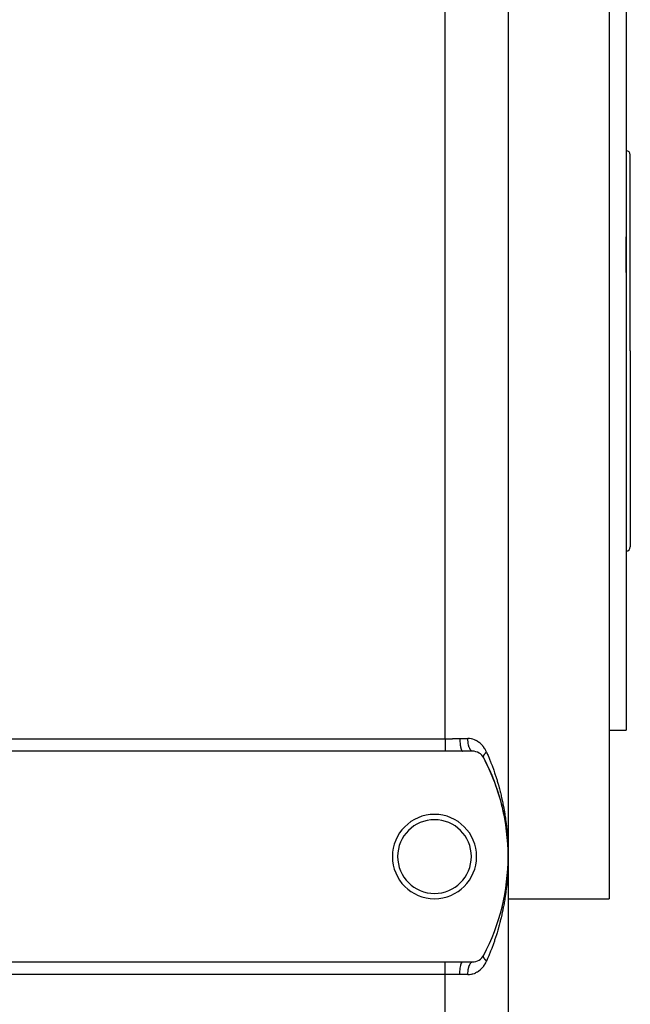
# Model space of a CAD drawing. Extents: x 24 to 1814, y -1045 to 580.
# Drawn here: x 169 to 314, y -498 to -264 of the extents above; entities that cross this region are included whole.
import ezdxf

# ---------------------------------------------------------------- set-up
doc = ezdxf.new("R2010")
doc.units = 0
doc.linetypes.add('DASHED', pattern=[11.05, 8.7, -2.35])
doc.layers.get('0').update_dxf_attribs({"linetype": 'CONTINUOUS'})
doc.layers.add('NEVIDI', color=4, linetype='DASHED')

msp = doc.modelspace()

# ---------------------------------------------------------------- linework, layer by layer
at = {"color": 2}
for p, q in [((308.9999, -212.733691), (308.9999, -342.733691)), ((285, -222.733691), (285, -462.733691)), ((285, -222.733691), (285, -462.733691)), ((312.9999, -252.733691), (312.9999, -342.733691)), ((314, -342.733691), (314, -296.233691)), ((314, -342.733691), (314, -296.233691)), ((313.992632, -302.733691), (313.991001, -302.733691)), ((313.992632, -302.733691), (313.991001, -302.733691)), ((308.9999, -342.733691), (308.9999, -472.733691)), ((312.9999, -342.733691), (312.9999, -432.733691)), ((314, -342.733691), (314, -389.233691)), ((314, -342.733691), (314, -389.233691)), ((308.9999, -432.733691), (312.9999, -432.733691)), ((270, -437.733691), (60, -437.733691)), ((274.213071, -437.733691), (270, -437.733691)), ((276.533119, -437.733691), (274.213075, -437.733691)), ((284.099693, -453.288049), (284.09645, -453.269931)), ((284.256546, -454.143417), (284.253847, -454.126798)), ((284.398157, -454.999168), (284.395957, -454.984093)), ((284.524637, -455.855399), (284.52289, -455.841905)), ((284.636092, -456.712195), (284.634749, -456.700328)), ((284.732619, -457.569672), (284.731628, -457.55945)), ((284.814266, -458.427919), (284.813575, -458.419361)), ((284.881065, -459.287024), (284.880622, -459.28015)), ((284.93305, -460.147078), (284.9328, -460.141906)), ((284.970106, -461.00472), (284.969982, -461.000126)), ((284.970217, -461.008178), (284.970106, -461.00472)), ((284.992519, -461.868684), (284.970106, -461.00472)), ((284.992519, -461.868684), (284.992488, -461.866383)), ((284.992547, -461.870419), (284.992519, -461.868684)), ((284.970106, -464.462662), (284.943654, -465.106757)), ((284.969982, -464.467256), (284.970106, -464.462662)), ((284.992488, -463.600998), (284.970106, -464.462662)), ((284.970106, -464.462662), (284.970217, -464.459204)), ((284.992519, -463.598698), (284.977142, -464.245389)), ((284.992519, -463.598698), (284.992101, -463.614805)), ((284.992488, -463.600998), (284.992464, -463.603299)), ((284.992464, -463.603299), (284.992488, -463.600998)), ((284.992519, -463.598698), (284.992488, -463.600998)), ((284.992488, -463.600998), (284.992519, -463.598698)), ((284.992547, -463.596963), (284.992519, -463.598698)), ((284.992519, -463.598698), (284.992547, -463.596966)), ((285, -462.733691), (285, -502.733691)), ((285, -462.733691), (285, -502.733691)), ((285.000146, -462.960688), (285, -542.733691)), ((284.813575, -467.048021), (284.754264, -467.684829)), ((284.813575, -467.048021), (284.814266, -467.03946)), ((284.880622, -466.187232), (284.832224, -466.826382)), ((284.880622, -466.187232), (284.881066, -466.180357)), ((284.9328, -465.325476), (284.895345, -465.967056)), ((284.9328, -465.325476), (284.93305, -465.320303)), ((284.52289, -469.625476), (284.430692, -470.257485)), ((284.52289, -469.625476), (284.524636, -469.611993)), ((284.634749, -468.767054), (284.553519, -469.400715)), ((284.634749, -468.767054), (284.636091, -468.755188)), ((284.731628, -467.907932), (284.66133, -468.543369)), ((284.731628, -467.907932), (284.732619, -467.897708)), ((284.253847, -471.340583), (284.256545, -471.323969)), ((284.395957, -470.483289), (284.292817, -471.113339)), ((284.395957, -470.483289), (284.398156, -470.46822)), ((285, -472.733691), (308.9999, -472.733691)), ((60, -487.733691), (270, -487.733691)), ((270, -487.733691), (274.213069, -487.733691)), ((274.213075, -487.733691), (276.533119, -487.733691))]:
    msp.add_line(p, q, dxfattribs=at)
for centre, radius, start, end in [((313, -296.233691), 1, 0, 90), ((313, -389.233691), 1, 270, 360), ((276.533119, -440.733691), 3, 27.910068, 90), ((235, -462.733691), 50, 332.089932, 27.910068), ((235, -462.733691), 50, 22.432538, 27.910067), ((235, -462.733691), 50, 14.955364, 22.432474), ((235, -462.733691), 50, 10.889345, 14.954936), ((267.5, -462.733691), 10, 0, 180), ((267.5, -462.733691), 8.75, 0, 180), ((235, -462.733691), 50, 7.161767, 7.477501), ((267.5, -462.733691), 10, 180, 360), ((267.5, -462.733691), 8.75, 180, 360), ((276.533119, -484.733691), 3, 270, 332.089932)]:
    msp.add_arc(centre, radius, start, end, dxfattribs=at)
at = {"layer": 'NEVIDI', "color": 7, "linetype": 'CONTINUOUS'}
for p, q in [((270, -434.775651), (270, -250.691731)), ((313, -324.114671), (313, -315.647697)), ((60, -434.775651), (270, -434.775651)), ((270, -434.775651), (270.077547, -434.775606)), ((270, -434.775651), (270, -435.072167)), ((270, -435.072167), (270, -435.087338)), ((270, -435.087338), (270, -435.102727)), ((270, -435.102727), (270, -435.440803)), ((270, -435.440803), (270, -435.455881)), ((270, -435.455881), (270, -435.468051)), ((270, -435.468051), (270, -435.784889)), ((270, -435.784889), (270, -435.799429)), ((270, -435.799429), (270, -435.85174)), ((270, -435.85174), (270, -436.114619)), ((270, -436.114619), (270, -436.128438)), ((270, -436.128438), (270, -436.216054)), ((270, -436.216054), (270, -436.425133)), ((270, -436.425133), (270, -436.438022)), ((270, -436.438022), (270, -436.554502)), ((270, -436.554502), (270, -436.712143)), ((270, -436.712143), (270, -436.723933)), ((270, -436.723933), (270, -436.861095)), ((270, -436.861095), (270, -436.971517)), ((270.077547, -434.775606), (270.845358, -434.770797)), ((270.845358, -434.770797), (270.861427, -434.770622)), ((270.861427, -434.770622), (270.977411, -434.769281)), ((270.977411, -434.769281), (271.763006, -434.757251)), ((271.763006, -434.757251), (271.879238, -434.755141)), ((271.879238, -434.755141), (272.662825, -434.74119)), ((272.662825, -434.74119), (272.723636, -434.740269)), ((272.723636, -434.740269), (272.777546, -434.739488)), ((272.777546, -434.739488), (273.510896, -434.733691)), ((273.510896, -434.733691), (275.444266, -434.733691)), ((273.510896, -434.733691), (273.515198, -435.065205)), ((273.515198, -435.065205), (273.515658, -435.082409)), ((273.515658, -435.082409), (273.517214, -435.135185)), ((273.517214, -435.135185), (273.531788, -435.460032)), ((273.531788, -435.460032), (273.532781, -435.476818)), ((273.532781, -435.476818), (273.536066, -435.529684)), ((273.536066, -435.529684), (273.560539, -435.841658)), ((273.560539, -435.841658), (273.562046, -435.857728)), ((273.562046, -435.857728), (273.567088, -435.909624)), ((273.567088, -435.909624), (273.600971, -436.203681)), ((273.600971, -436.203681), (273.602966, -436.218745)), ((273.602966, -436.218745), (273.609739, -436.268426)), ((273.609739, -436.268426), (273.652311, -436.539244)), ((273.652311, -436.539244), (273.654759, -436.553036)), ((273.654759, -436.553036), (273.663241, -436.599593)), ((273.663241, -436.599593), (273.713702, -436.842739)), ((273.713702, -436.842739), (273.716558, -436.855011)), ((273.716558, -436.855011), (273.726669, -436.897347)), ((273.726669, -436.897347), (273.784033, -437.108543)), ((275.798673, -434.748528), (275.444266, -434.733691)), ((275.444267, -434.736982), (275.444266, -434.733691)), ((275.451648, -435.082437), (275.444267, -434.736982)), ((275.454061, -435.135186), (275.451648, -435.082437)), ((275.454157, -435.137142), (275.454061, -435.135186)), ((275.478183, -435.476624), (275.454157, -435.137142)), ((275.483294, -435.529688), (275.478183, -435.476624)), ((275.483326, -435.530005), (275.483294, -435.529688)), ((275.523584, -435.85773), (275.483326, -435.530005)), ((275.531261, -435.90871), (275.523584, -435.85773)), ((275.531402, -435.909627), (275.531261, -435.90871)), ((275.587037, -436.218762), (275.531402, -435.909627)), ((275.597048, -436.26616), (275.587037, -436.218762)), ((275.597533, -436.26841), (275.597048, -436.26616)), ((275.667349, -436.553044), (275.597533, -436.26841)), ((275.679614, -436.596516), (275.667349, -436.553044)), ((275.680504, -436.599605), (275.679614, -436.596516)), ((275.763185, -436.855013), (275.680504, -436.599605)), ((275.777403, -436.893478), (275.763185, -436.855013)), ((275.778865, -436.897354), (275.777403, -436.893478)), ((275.872781, -437.11905), (275.778865, -436.897354)), ((275.850863, -434.753274), (275.798673, -434.748528)), ((276.199877, -434.802222), (275.850863, -434.753274)), ((276.250523, -434.81184), (276.199877, -434.802222)), ((276.321022, -434.826302), (276.250523, -434.81184)), ((276.590677, -434.893281), (276.321022, -434.826302)), ((276.64028, -434.907645), (276.590677, -434.893281)), ((276.972071, -435.020647), (276.64028, -434.907645)), ((277.020658, -435.039718), (276.972071, -435.020647)), ((277.343619, -435.183498), (277.020658, -435.039718)), ((277.390644, -435.206992), (277.343619, -435.183498)), ((277.698964, -435.378346), (277.390644, -435.206992)), ((277.743768, -435.405847), (277.698964, -435.378346)), ((277.982932, -435.564589), (277.743768, -435.405847)), ((278.037677, -435.603877), (277.982932, -435.564589)), ((278.080334, -435.635286), (278.037677, -435.603877)), ((278.360089, -435.859653), (278.080334, -435.635286)), ((278.400738, -435.895072), (278.360089, -435.859653)), ((278.667036, -436.146591), (278.400738, -435.895072)), ((278.705783, -436.18619), (278.667036, -436.146591)), ((278.955543, -436.462169), (278.705783, -436.18619)), ((278.991271, -436.504848), (278.955543, -436.462169)), ((279.222117, -436.803092), (278.991271, -436.504848)), ((279.254793, -436.848761), (279.222117, -436.803092)), ((279.467237, -437.1703), (279.254793, -436.848761)), ((270, -436.971517), (270, -436.982025)), ((270, -436.982025), (270, -437.130355)), ((270, -437.130355), (270, -437.19955)), ((270, -437.19955), (270, -437.208627)), ((270, -437.208627), (270, -437.357482)), ((270, -437.357482), (270, -437.393074)), ((270, -437.393074), (270, -437.400595)), ((270, -437.400595), (270, -437.538413)), ((270, -437.538413), (270, -437.549205)), ((270, -437.549205), (270, -437.55506)), ((270, -437.55506), (270, -437.665728)), ((270, -437.665728), (270, -437.669772)), ((270, -437.669772), (270, -437.669838)), ((270, -437.669838), (270, -437.733691)), ((273.784033, -437.108543), (273.787237, -437.119048)), ((273.787237, -437.119048), (273.798817, -437.155988)), ((273.798817, -437.155988), (273.861982, -437.331757)), ((273.861982, -437.331757), (273.865479, -437.340327)), ((273.865479, -437.340327), (273.878418, -437.371051)), ((273.878418, -437.371051), (273.946209, -437.508592)), ((273.946209, -437.508592), (273.949978, -437.515154)), ((273.949978, -437.515154), (273.96409, -437.538762)), ((273.96409, -437.538762), (274.03526, -437.635904)), ((274.03526, -437.635904), (274.039133, -437.640186)), ((274.039133, -437.640186), (274.054197, -437.65589)), ((274.054197, -437.65589), (274.127421, -437.71128)), ((274.127421, -437.71128), (274.131449, -437.713343)), ((274.131449, -437.713343), (274.14716, -437.720434)), ((274.14716, -437.720434), (274.213071, -437.733691)), ((275.888727, -437.151927), (275.872781, -437.11905)), ((275.890747, -437.156004), (275.888727, -437.151927)), ((275.994124, -437.340349), (275.890747, -437.156004)), ((276.011561, -437.367139), (275.994124, -437.340349)), ((276.014187, -437.371073), (276.011561, -437.367139)), ((276.125149, -437.515154), (276.014187, -437.371073)), ((276.14374, -437.535309), (276.125149, -437.515154)), ((276.146982, -437.538713), (276.14374, -437.535309)), ((276.263474, -437.640246), (276.146982, -437.538713)), ((276.282824, -437.653354), (276.263474, -437.640246)), ((276.286773, -437.655903), (276.282824, -437.653354)), ((276.406537, -437.71335), (276.286773, -437.655903)), ((276.426405, -437.719248), (276.406537, -437.71335)), ((276.430932, -437.72045), (276.426405, -437.719248)), ((276.533119, -437.733691), (276.430932, -437.72045)), ((279.131528, -439.101302), (279.132931, -439.06374)), ((279.131649, -439.117476), (279.131528, -439.101302)), ((279.133087, -439.147275), (279.131649, -439.117476)), ((279.132931, -439.06374), (279.133142, -439.060734)), ((279.1336, -439.153568), (279.133087, -439.147275)), ((279.133142, -439.060734), (279.134286, -439.046933)), ((279.134415, -439.162074), (279.1336, -439.153568)), ((279.134286, -439.046933), (279.134493, -439.044754)), ((279.135191, -439.169076), (279.134415, -439.162074)), ((279.134493, -439.044754), (279.139057, -439.007934)), ((279.140488, -439.203646), (279.135191, -439.169076)), ((279.139057, -439.007934), (279.14188, -438.990556)), ((279.143546, -439.218476), (279.140488, -439.203646)), ((279.14188, -438.990556), (279.149612, -438.951928)), ((279.149376, -439.241792), (279.143546, -439.218476)), ((279.152175, -439.251446), (279.149376, -439.241792)), ((279.149612, -438.951928), (279.149991, -438.950254)), ((279.149991, -438.950254), (279.153637, -438.934882)), ((279.153362, -439.255313), (279.152175, -439.251446)), ((279.156694, -439.265564), (279.153362, -439.255313)), ((279.153637, -438.934882), (279.154284, -438.932277)), ((279.154284, -438.932277), (279.165717, -438.890717)), ((279.168645, -439.296881), (279.156694, -439.265564)), ((279.165717, -438.890717), (279.171463, -438.872204)), ((279.171463, -438.872204), (279.183683, -438.83636)), ((279.183683, -438.83636), (279.186212, -438.82942)), ((279.186212, -438.82942), (279.190323, -438.818424)), ((279.190323, -438.818424), (279.193387, -438.810444)), ((279.193387, -438.810444), (279.211398, -438.766593)), ((279.211398, -438.766593), (279.220023, -438.747106)), ((279.220023, -438.747106), (279.23509, -438.714895)), ((279.23509, -438.714895), (279.24129, -438.70222)), ((279.24129, -438.70222), (279.244351, -438.696072)), ((279.244351, -438.696072), (279.251338, -438.682297)), ((279.251338, -438.682297), (279.275824, -438.636457)), ((279.275824, -438.636457), (279.287275, -438.616134)), ((279.287275, -438.616134), (279.3036, -438.588185)), ((279.3036, -438.588185), (279.314944, -438.569399)), ((279.314944, -438.569399), (279.315399, -438.568655)), ((279.315399, -438.568655), (279.327756, -438.548738)), ((279.327756, -438.548738), (279.358521, -438.501245)), ((279.358521, -438.501245), (279.372704, -438.480232)), ((279.372704, -438.480232), (279.388657, -438.457182)), ((279.388657, -438.457182), (279.402906, -438.437077)), ((279.402906, -438.437077), (279.406525, -438.432038)), ((279.406525, -438.432038), (279.422039, -438.410737)), ((279.422039, -438.410737), (279.458849, -438.361946)), ((279.458849, -438.361946), (279.475682, -438.340374)), ((279.497175, -437.219474), (279.467237, -437.1703)), ((279.475682, -438.340374), (279.48975, -438.322672)), ((279.48975, -438.322672), (279.506367, -438.302118)), ((279.51794, -437.254214), (279.497175, -437.219474)), ((279.506367, -438.302118), (279.515452, -438.291035)), ((279.515452, -438.291035), (279.533551, -438.269269)), ((279.690658, -437.565697), (279.51794, -437.254214)), ((279.533551, -438.269269), (279.576191, -438.219489)), ((279.576191, -438.219489), (279.595532, -438.197548)), ((279.595532, -438.197548), (279.606257, -438.185539)), ((279.606257, -438.185539), (279.625095, -438.164711)), ((279.625095, -438.164711), (279.640946, -438.147431)), ((279.640946, -438.147431), (279.661505, -438.125342)), ((279.661505, -438.125342), (279.709636, -438.074949)), ((279.717788, -437.61874), (279.690658, -437.565697)), ((279.709636, -438.074949), (279.73135, -438.052779)), ((279.862683, -437.92518), (279.717788, -437.61874)), ((279.73135, -438.052779), (279.737338, -438.046723)), ((279.737338, -438.046723), (279.758338, -438.025679)), ((279.758338, -438.025679), (279.7821, -438.002215)), ((279.7821, -438.002215), (279.804946, -437.979989)), ((279.804946, -437.979989), (279.85823, -437.929343)), ((279.85823, -437.929343), (279.862684, -437.925182)), ((279.862683, -437.92518), (280.123323, -438.524899)), ((280.123323, -438.524899), (280.214386, -438.738914)), ((280.214386, -438.738914), (280.485053, -439.389614)), ((279.17462, -439.31026), (279.168645, -439.296881)), ((279.183256, -439.327702), (279.17462, -439.31026)), ((280.485053, -439.389614), (280.572332, -439.60431)), ((280.572332, -439.60431), (280.831596, -440.257041)), ((280.831596, -440.257041), (280.901388, -440.43676)), ((280.901388, -440.43676), (280.915251, -440.472668)), ((280.915251, -440.472668), (281.163242, -441.127272)), ((281.163242, -441.127272), (281.243168, -441.343401)), ((281.243168, -441.343401), (281.480267, -442.000408)), ((281.480267, -442.000408), (281.556625, -442.217317)), ((281.556625, -442.217317), (281.782922, -442.876537)), ((281.782922, -442.876537), (281.85574, -443.094162)), ((281.85574, -443.094162), (282.071391, -443.755639)), ((282.071391, -443.755639), (282.111551, -443.881778)), ((282.111551, -443.881778), (282.14064, -443.973752)), ((282.14064, -443.973752), (282.345943, -444.638077)), ((282.345943, -444.638077), (282.411854, -444.85731)), ((282.411854, -444.85731), (282.606629, -445.523599)), ((282.606629, -445.523599), (282.669137, -445.743645)), ((282.669137, -445.743645), (282.853624, -446.412392)), ((282.853624, -446.412392), (282.912758, -446.633274)), ((282.912758, -446.633274), (283.087047, -447.304569)), ((283.087047, -447.304569), (283.129048, -447.471187)), ((283.129048, -447.471187), (283.142798, -447.526166)), ((283.142798, -447.526166), (283.307058, -448.200477)), ((283.307058, -448.200477), (283.359543, -448.423205)), ((283.359543, -448.423205), (283.513706, -449.100124)), ((283.513706, -449.100124), (283.562883, -449.323779)), ((283.562883, -449.323779), (283.706964, -450.003212)), ((283.706964, -450.003212), (283.752781, -450.227499)), ((283.752781, -450.227499), (283.886613, -450.908437)), ((283.886613, -450.908437), (283.929085, -451.13335)), ((283.929085, -451.13335), (283.937745, -451.179774)), ((283.937745, -451.179774), (284.052559, -451.814845)), ((284.052559, -451.814845), (284.091533, -452.039393)), ((284.091533, -452.039393), (284.204726, -452.721312)), ((284.204726, -452.721312), (284.240342, -452.946094)), ((284.240342, -452.946094), (284.343278, -453.628001)), ((284.343278, -453.628001), (284.375543, -453.852874)), ((284.375543, -453.852874), (284.468357, -454.535068)), ((284.468357, -454.535068), (284.497284, -454.759917)), ((284.497284, -454.759917), (284.524737, -454.979482)), ((284.524737, -454.979482), (284.580083, -455.442662)), ((284.580083, -455.442662), (284.605734, -455.667823)), ((284.605734, -455.667823), (284.678545, -456.350888)), ((284.678545, -456.350888), (284.700916, -456.576207)), ((284.700916, -456.576207), (284.763801, -457.259742)), ((284.763801, -457.259742), (284.782904, -457.48519)), ((284.782904, -457.48519), (284.835923, -458.169494)), ((284.835923, -458.169494), (284.851765, -458.395039)), ((284.851765, -458.395039), (284.880709, -458.840961)), ((284.880709, -458.840961), (284.894937, -459.080183)), ((284.894937, -459.080183), (284.907548, -459.306219)), ((284.907548, -459.306219), (284.940862, -459.991923)), ((284.940862, -459.991923), (284.950226, -460.218203)), ((284.950226, -460.218203), (284.973692, -460.904644)), ((284.973692, -460.904644), (284.979808, -461.131254)), ((284.979808, -461.131254), (284.993418, -461.818694)), ((284.993418, -461.818694), (284.995263, -461.965139)), ((284.996277, -462.045572), (285, -462.733691)), ((284.966772, -464.789185), (284.940865, -465.475389)), ((284.978649, -464.40051), (284.966772, -464.789185)), ((284.989749, -463.875541), (284.973692, -464.56274)), ((284.993417, -463.648753), (284.989749, -463.875541)), ((284.999595, -462.960688), (284.994066, -463.576459)), ((285, -462.733691), (284.999595, -462.960688)), ((284.835927, -467.297824), (284.819262, -467.523563)), ((284.880709, -466.62642), (284.835927, -467.297824)), ((284.881584, -466.612137), (284.880709, -466.62642)), ((284.89494, -466.387154), (284.881584, -466.612137)), ((284.930696, -465.701619), (284.89494, -466.387154)), ((284.940865, -465.475389), (284.930696, -465.701619)), ((284.655353, -469.341856), (284.580078, -470.024765)), ((284.678545, -469.11649), (284.655353, -469.341856)), ((284.743882, -468.433144), (284.678545, -469.11649)), ((284.763802, -468.207636), (284.743882, -468.433144)), ((284.819262, -467.523563), (284.763802, -468.207636)), ((284.343278, -471.83938), (284.310163, -472.064372)), ((284.438577, -471.157381), (284.343278, -471.83938)), ((284.468357, -470.932314), (284.438577, -471.157381)), ((284.524737, -470.487894), (284.468357, -470.932314)), ((284.553586, -470.250101), (284.524737, -470.487894)), ((284.580078, -470.024765), (284.553586, -470.250101)), ((283.93775, -474.287584), (283.886629, -474.558861)), ((284.012691, -473.877355), (283.93775, -474.287584)), ((284.052559, -473.652538), (284.012691, -473.877355)), ((284.168204, -472.971254), (284.052559, -473.652538)), ((284.204713, -472.746148), (284.168204, -472.971254)), ((284.310163, -472.064372), (284.204713, -472.746148)), ((283.463703, -476.590709), (283.307078, -477.266817)), ((283.513705, -476.367263), (283.463703, -476.590709)), ((283.660291, -475.688421), (283.513705, -476.367263)), ((283.706965, -475.464167), (283.660291, -475.688421)), ((283.843337, -474.783582), (283.706965, -475.464167)), ((283.886629, -474.558861), (283.843337, -474.783582)), ((283.030422, -478.384379), (282.853624, -479.054988)), ((283.087063, -478.162748), (283.030422, -478.384379)), ((283.129053, -477.996174), (283.087063, -478.162748)), ((283.253836, -477.489053), (283.129053, -477.996174)), ((283.307078, -477.266817), (283.253836, -477.489053)), ((282.279091, -481.048635), (282.111556, -481.585588)), ((282.345942, -480.829305), (282.279091, -481.048635)), ((282.543245, -480.163746), (282.345942, -480.829305)), ((282.606629, -479.943783), (282.543245, -480.163746)), ((282.793628, -479.275762), (282.606629, -479.943783)), ((282.853624, -479.054988), (282.793628, -479.275762)), ((281.480267, -483.466973), (281.402956, -483.683892)), ((281.709301, -482.808081), (281.480267, -483.466973)), ((281.78292, -482.590846), (281.709301, -482.808081)), ((282.001149, -481.930085), (281.78292, -482.590846)), ((282.071409, -481.711686), (282.001149, -481.930085)), ((282.111556, -481.585588), (282.071409, -481.711686)), ((280.746999, -485.425858), (280.485052, -486.077768)), ((280.831597, -485.21034), (280.746999, -485.425858)), ((280.901389, -485.030622), (280.831597, -485.21034)), ((281.082343, -484.556261), (280.901389, -485.030622)), ((281.163244, -484.340106), (281.082343, -484.556261)), ((281.402956, -483.683892), (281.163244, -484.340106)), ((270, -487.797601), (270, -487.733691)), ((270, -487.801654), (270, -487.797601)), ((270, -487.805843), (270, -487.801654)), ((270, -487.918177), (270, -487.805843)), ((270, -487.924111), (270, -487.918177)), ((270, -487.92896), (270, -487.924111)), ((270, -488.074308), (270, -487.92896)), ((270, -488.081894), (270, -488.074308)), ((270, -488.109885), (270, -488.081894)), ((270, -488.267832), (270, -488.109885)), ((270, -488.276974), (270, -488.267832)), ((270, -488.337022), (270, -488.276974)), ((270, -488.495864), (270, -488.337022)), ((273.726671, -488.570031), (273.787236, -488.348334)), ((273.787236, -488.348334), (273.790464, -488.337878)), ((273.790464, -488.337878), (273.798822, -488.31138)), ((273.798822, -488.31138), (273.865487, -488.127034)), ((273.865487, -488.127034), (273.86902, -488.118491)), ((273.86902, -488.118491), (273.878425, -488.09631)), ((273.878425, -488.09631), (273.949982, -487.952229)), ((273.949982, -487.952229), (273.953737, -487.9458)), ((273.953737, -487.9458), (273.964062, -487.928669)), ((273.964062, -487.928669), (274.039148, -487.827177)), ((274.039148, -487.827177), (274.043072, -487.822942)), ((274.043072, -487.822942), (274.054211, -487.811479)), ((274.054211, -487.811479), (274.131444, -487.754032)), ((274.131444, -487.754032), (274.135466, -487.752071)), ((274.135466, -487.752071), (274.147176, -487.746932)), ((274.147176, -487.746932), (274.213075, -487.733691)), ((275.855396, -488.385655), (275.872787, -488.348334)), ((275.872787, -488.348334), (275.89075, -488.311382)), ((275.89075, -488.311382), (275.975194, -488.157457)), ((275.975194, -488.157457), (275.994117, -488.127058)), ((275.994117, -488.127058), (276.014192, -488.096317)), ((276.014192, -488.096317), (276.104868, -487.97547)), ((276.104868, -487.97547), (276.125153, -487.952226)), ((276.125153, -487.952226), (276.147036, -487.928618)), ((276.147036, -487.928618), (276.242201, -487.842763)), ((276.242201, -487.842763), (276.263477, -487.827143)), ((276.263477, -487.827143), (276.286756, -487.811495)), ((276.286756, -487.811495), (276.384726, -487.761691)), ((276.384726, -487.761691), (276.406546, -487.754041)), ((276.406546, -487.754041), (276.430925, -487.746946)), ((276.430925, -487.746946), (276.530014, -487.733703)), ((279.131523, -486.366135), (279.132446, -486.329487)), ((279.131853, -486.382401), (279.131523, -486.366135)), ((279.132266, -486.392316), (279.131853, -486.382401)), ((279.133142, -486.406657), (279.132266, -486.392316)), ((279.132446, -486.329487), (279.133579, -486.31387)), ((279.134285, -486.420444), (279.133142, -486.406657)), ((279.133579, -486.31387), (279.134397, -486.305303)), ((279.136091, -486.437454), (279.134285, -486.420444)), ((279.134397, -486.305303), (279.135945, -486.292056)), ((279.135945, -486.292056), (279.137854, -486.278781)), ((279.14187, -486.476814), (279.136091, -486.437454)), ((279.137854, -486.278781), (279.140464, -486.263736)), ((279.140464, -486.263736), (279.148076, -486.230292)), ((279.145147, -486.494421), (279.14187, -486.476814)), ((279.146299, -486.500138), (279.145147, -486.494421)), ((279.149596, -486.515452), (279.146299, -486.500138)), ((279.148076, -486.230292), (279.15215, -486.215962)), ((279.154268, -486.535117), (279.149596, -486.515452)), ((279.15215, -486.215962), (279.15335, -486.212056)), ((279.15335, -486.212056), (279.157321, -486.199943)), ((279.159002, -486.553257), (279.154268, -486.535117)), ((279.157321, -486.199943), (279.163103, -486.184113)), ((279.171442, -486.595177), (279.159002, -486.553257)), ((279.163103, -486.184113), (279.168643, -486.170493)), ((279.168643, -486.170493), (279.182898, -486.140365)), ((279.177619, -486.613812), (279.171442, -486.595177)), ((279.17795, -486.614778), (279.177619, -486.613812)), ((279.183649, -486.630975), (279.17795, -486.614778)), ((279.193372, -486.65693), (279.183649, -486.630975)), ((279.200999, -486.676081), (279.193372, -486.65693)), ((279.219998, -486.720227), (279.200999, -486.676081)), ((279.216828, -488.671558), (279.432574, -488.352722)), ((279.227032, -486.73553), (279.219998, -486.720227)), ((279.229063, -486.73986), (279.227032, -486.73553)), ((279.235098, -486.752505), (279.229063, -486.73986)), ((279.251336, -486.785085), (279.235098, -486.752505)), ((279.261813, -486.805134), (279.251336, -486.785085)), ((279.287265, -486.851245), (279.261813, -486.805134)), ((279.293174, -486.861496), (279.287265, -486.851245)), ((279.299125, -486.871667), (279.293174, -486.861496)), ((279.303598, -486.879213), (279.299125, -486.871667)), ((279.327726, -486.918619), (279.303598, -486.879213)), ((279.340957, -486.939389), (279.327726, -486.918619)), ((279.372722, -486.987194), (279.340957, -486.939389)), ((279.376052, -486.992054), (279.372722, -486.987194)), ((279.387241, -487.008191), (279.376052, -486.992054)), ((279.388668, -487.010229), (279.387241, -487.008191)), ((279.422029, -487.056636), (279.388668, -487.010229)), ((279.437924, -487.07799), (279.422029, -487.056636)), ((279.432574, -488.352722), (279.46289, -488.304129)), ((279.47499, -487.126126), (279.437924, -487.07799)), ((279.46289, -488.304129), (279.517849, -488.213314)), ((279.475645, -487.126958), (279.47499, -487.126126)), ((279.48977, -487.144732), (279.475645, -487.126958)), ((279.492907, -487.148642), (279.48977, -487.144732)), ((279.53355, -487.198116), (279.492907, -487.148642)), ((279.517849, -488.213314), (279.65965, -487.960829)), ((279.552, -487.219906), (279.53355, -487.198116)), ((279.589405, -487.262936), (279.552, -487.219906)), ((279.595484, -487.269794), (279.589405, -487.262936)), ((279.606242, -487.28184), (279.595484, -487.269794)), ((279.615198, -487.291785), (279.606242, -487.28184)), ((279.661495, -487.342048), (279.615198, -487.291785)), ((279.65965, -487.960829), (279.687274, -487.908213)), ((279.682391, -487.364145), (279.661495, -487.342048)), ((279.718524, -487.401561), (279.682391, -487.364145)), ((279.687274, -487.908213), (279.862683, -487.542201)), ((279.731306, -487.41457), (279.718524, -487.401561)), ((279.737321, -487.420653), (279.731306, -487.41457)), ((279.753318, -487.436708), (279.737321, -487.420653)), ((279.804913, -487.487365), (279.753318, -487.436708)), ((279.828049, -487.509553), (279.804913, -487.487365)), ((279.861457, -487.541053), (279.828049, -487.509553)), ((279.862684, -487.542199), (279.861457, -487.541053)), ((280.031118, -487.156773), (279.862683, -487.542201)), ((280.123322, -486.94248), (280.031118, -487.156773)), ((280.396707, -486.29262), (280.123322, -486.94248)), ((280.485052, -486.077768), (280.396707, -486.29262)), ((270, -490.691731), (60, -490.691731)), ((270, -488.506426), (270, -488.495864)), ((270, -488.606285), (270, -488.506426)), ((270, -488.755239), (270, -488.606285)), ((270, -488.767081), (270, -488.755239)), ((270, -488.912878), (270, -488.767081)), ((270, -489.042249), (270, -488.912878)), ((270, -489.055187), (270, -489.042249)), ((270, -489.251321), (270, -489.055187)), ((270, -489.352762), (270, -489.251321)), ((270, -489.366616), (270, -489.352762)), ((270, -489.615614), (270, -489.366616)), ((270, -489.682492), (270, -489.615614)), ((270, -489.697069), (270, -489.682492)), ((270, -489.999309), (270, -489.697069)), ((270, -490.026579), (270, -489.999309)), ((270, -490.041661), (270, -490.026579)), ((270, -490.380043), (270, -490.041661)), ((270, -490.395185), (270, -490.380043)), ((270, -490.395433), (270, -490.395185)), ((270, -490.691731), (270, -490.395433)), ((270, -502.733691), (270, -490.691731)), ((270.745447, -490.695558), (270, -490.691731)), ((273.510896, -490.733691), (273.515656, -490.38497)), ((273.515656, -490.38497), (273.516139, -490.367764)), ((273.516139, -490.367764), (273.517213, -490.332193)), ((273.517213, -490.332193), (273.53278, -489.990559)), ((273.53278, -489.990559), (273.533782, -489.974012)), ((273.533782, -489.974012), (273.536064, -489.937693)), ((273.536064, -489.937693), (273.562045, -489.609668)), ((273.562045, -489.609668), (273.563581, -489.593558)), ((273.563581, -489.593558), (273.567088, -489.557755)), ((273.567088, -489.557755), (273.602964, -489.248633)), ((273.602964, -489.248633), (273.60497, -489.233692)), ((273.60497, -489.233692), (273.609734, -489.198975)), ((273.609734, -489.198975), (273.654757, -488.914342)), ((273.654757, -488.914342), (273.65722, -488.900626)), ((273.65722, -488.900626), (273.66324, -488.86778)), ((273.66324, -488.86778), (273.716559, -488.612371)), ((273.716559, -488.612371), (273.719434, -488.600158)), ((273.719434, -488.600158), (273.726671, -488.570031)), ((275.44427, -490.733686), (275.449321, -490.445158)), ((275.449321, -490.445158), (275.451655, -490.384942)), ((275.451655, -490.384942), (275.454066, -490.332198)), ((275.454066, -490.332198), (275.472957, -490.049572)), ((275.472957, -490.049572), (275.478186, -489.990761)), ((275.478186, -489.990761), (275.483297, -489.937697)), ((275.483297, -489.937697), (275.515553, -489.666043)), ((275.515553, -489.666043), (275.523583, -489.609653)), ((275.523583, -489.609653), (275.5314, -489.55776)), ((275.5314, -489.55776), (275.576343, -489.301584)), ((275.576343, -489.301584), (275.587038, -489.248626)), ((275.587038, -489.248626), (275.597533, -489.198978)), ((275.597533, -489.198978), (275.654201, -488.962843)), ((275.654201, -488.962843), (275.667351, -488.914341)), ((275.667351, -488.914341), (275.680504, -488.867788)), ((275.680504, -488.867788), (275.747798, -488.655627)), ((275.747798, -488.655627), (275.763184, -488.612369)), ((275.763184, -488.612369), (275.778864, -488.570032)), ((275.778864, -488.570032), (275.855396, -488.385655)), ((275.791719, -490.719426), (276.141081, -490.6755)), ((276.141081, -490.6755), (276.19173, -490.666627)), ((276.19173, -490.666627), (276.321022, -490.641062)), ((276.321022, -490.641062), (276.532219, -490.590199)), ((276.532219, -490.590199), (276.581962, -490.576555)), ((276.581962, -490.576555), (276.913992, -490.46869)), ((276.913992, -490.46869), (276.962886, -490.450282)), ((276.962886, -490.450282), (277.287463, -490.311076)), ((277.287463, -490.311076), (277.334644, -490.288303)), ((277.334644, -490.288303), (277.645868, -490.120751)), ((277.645868, -490.120751), (277.690815, -490.093965)), ((277.690815, -490.093965), (277.982934, -489.902792)), ((277.982934, -489.902792), (277.987047, -489.899879)), ((277.987047, -489.899879), (278.029938, -489.86913)), ((278.029938, -489.86913), (278.311995, -489.648751)), ((278.311995, -489.648751), (278.35267, -489.614216)), ((278.35267, -489.614216), (278.621123, -489.366923)), ((278.621123, -489.366923), (278.659823, -489.328315)), ((278.659823, -489.328315), (278.912737, -489.055285)), ((278.912737, -489.055285), (278.948993, -489.012959)), ((278.948993, -489.012959), (279.183513, -488.717019)), ((279.183513, -488.717019), (279.216828, -488.671558)), ((270.845358, -490.696585), (270.745447, -490.695558)), ((270.861427, -490.69676), (270.845358, -490.696585)), ((271.646311, -490.708078), (270.861427, -490.69676)), ((271.763009, -490.710131), (271.646311, -490.708078)), ((272.547606, -490.724344), (271.763009, -490.710131)), ((272.662825, -490.726192), (272.547606, -490.724344)), ((272.723636, -490.727113), (272.662825, -490.726192)), ((273.435017, -490.733617), (272.723636, -490.727113)), ((273.510896, -490.733691), (273.435017, -490.733617)), ((275.444266, -490.733691), (273.510896, -490.733691)), ((275.444266, -490.733691), (275.739453, -490.72343)), ((275.739453, -490.72343), (275.791719, -490.719426))]:
    msp.add_line(p, q, dxfattribs=at)

doc.saveas('drawing.dxf')
